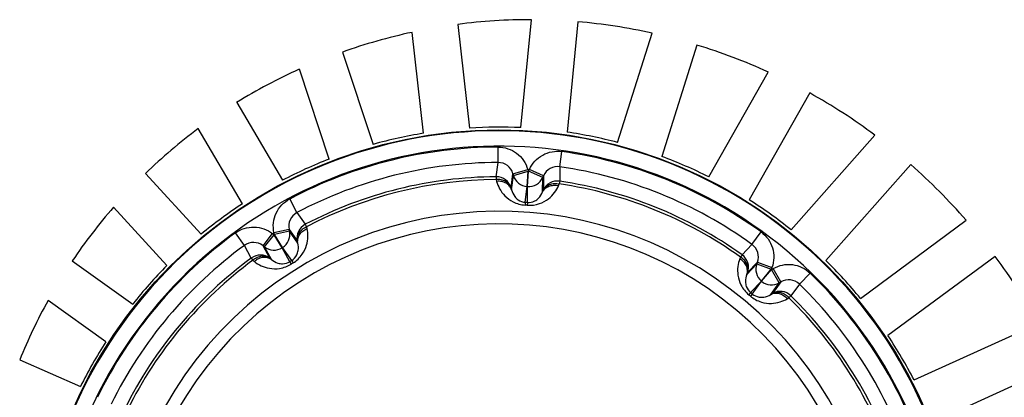
# Model space of a CAD drawing. Units: millimetres. Extents: x 0 to 841, y 0 to 594.
# Drawn here: x 114 to 120, y 186 to 188 of the extents above; entities that cross this region are included whole.
import ezdxf

# ---------------------------------------------------------------- set-up
doc = ezdxf.new("R2010")
doc.units = ezdxf.units.MM
doc.header["$LTSCALE"] = 46.255
doc.layers.get('0').update_dxf_attribs({"linetype": 'CONTINUOUS'})
doc.layers.add('DATUM_AXES', color=7, linetype='CONTINUOUS')

msp = doc.modelspace()

# ---------------------------------------------------------------- linework, layer by layer
at = {"color": 7, "linetype": 'CONTINUOUS'}
for p, q in [((117.173, 187.5115), (117.1728, 187.6114)), ((117.5728, 187.4836), (117.5869, 187.5825)), ((117.1606, 187.4191), (117.173, 187.5115)), ((117.2693, 187.4389), (117.3654, 187.4665)), ((117.3654, 187.4665), (117.3688, 187.4548)), ((117.3711, 187.4546), (117.376, 187.4658)), ((117.4674, 187.4251), (117.376, 187.4658)), ((117.5728, 187.4836), (117.5722, 187.3903)), ((117.1606, 187.4191), (117.1608, 187.4011)), ((117.1608, 187.4011), (117.1639, 187.3894)), ((117.2574, 187.3468), (117.2693, 187.4389)), ((117.2605, 187.335), (117.2726, 187.4273)), ((117.2693, 187.4389), (117.2726, 187.4273)), ((117.2726, 187.4273), (117.3688, 187.4548)), ((117.3618, 187.3551), (117.3688, 187.4548)), ((117.3641, 187.355), (117.3711, 187.4546)), ((117.3688, 187.4548), (117.3711, 187.4546)), ((117.4624, 187.414), (117.3711, 187.4546)), ((117.4616, 187.321), (117.4624, 187.414)), ((117.4624, 187.414), (117.4674, 187.4251)), ((117.4674, 187.4251), (117.4663, 187.3322)), ((117.2574, 187.3468), (117.2605, 187.335)), ((117.3487, 187.2535), (117.3618, 187.3551)), ((117.3618, 187.3551), (117.3641, 187.355)), ((117.363, 187.2525), (117.3641, 187.355)), ((117.4616, 187.321), (117.4663, 187.3322)), ((117.5648, 187.3614), (117.5696, 187.3725)), ((117.5722, 187.3903), (117.5696, 187.3725)), ((115.8706, 187.1868), (115.8238, 187.2751)), ((117.3487, 187.2535), (117.3475, 187.2355)), ((117.363, 187.2525), (117.3617, 187.2346)), ((115.8706, 187.1868), (115.9249, 187.111)), ((115.8196, 187.0775), (115.7218, 187.0567)), ((115.8222, 187.0656), (115.8196, 187.0775)), ((115.8196, 187.0775), (115.8734, 187.0017)), ((115.9249, 187.111), (115.9332, 187.0951)), ((115.9359, 187.0832), (115.9332, 187.0951)), ((115.5307, 186.9744), (115.4718, 187.0551)), ((115.6512, 186.9723), (115.7128, 187.0511)), ((115.6608, 186.9648), (115.7224, 187.0436)), ((115.7128, 187.0511), (115.7224, 187.0436)), ((115.7244, 187.0448), (115.7218, 187.0567)), ((115.7224, 187.0436), (115.7244, 187.0448)), ((115.7754, 186.9589), (115.7224, 187.0436)), ((115.8222, 187.0656), (115.7244, 187.0448)), ((115.7773, 186.9601), (115.7244, 187.0448)), ((115.8762, 186.9899), (115.8222, 187.0656)), ((118.8174, 186.9807), (118.876, 187.0616)), ((115.575, 186.8924), (115.5307, 186.9744)), ((115.6512, 186.9723), (115.6608, 186.9648)), ((115.6958, 186.8907), (115.6512, 186.9723)), ((115.7052, 186.883), (115.6608, 186.9648)), ((115.7754, 186.9589), (115.7773, 186.9601)), ((115.8245, 186.8689), (115.7754, 186.9589)), ((115.8366, 186.8765), (115.7773, 186.9601)), ((115.8762, 186.9899), (115.8734, 187.0017)), ((118.7531, 186.9132), (118.8174, 186.9807)), ((115.575, 186.8924), (115.5857, 186.8779)), ((115.6958, 186.8907), (115.7052, 186.883)), ((118.7426, 186.8986), (118.7382, 186.8873)), ((118.7531, 186.9132), (118.7426, 186.8986)), ((115.5857, 186.8779), (115.5951, 186.8703)), ((115.8245, 186.8689), (115.834, 186.8537)), ((115.8366, 186.8765), (115.8461, 186.8612)), ((118.7844, 186.7865), (118.8485, 186.854)), ((118.7888, 186.7978), (118.8526, 186.8654)), ((118.8526, 186.8654), (118.8485, 186.854)), ((118.8485, 186.854), (118.9424, 186.8198)), ((118.8526, 186.8654), (118.9466, 186.8312)), ((118.9466, 186.8312), (118.9424, 186.8198)), ((118.9442, 186.8183), (118.9547, 186.8244)), ((119.0047, 186.7378), (118.9547, 186.8244)), ((118.7888, 186.7978), (118.7844, 186.7865)), ((118.8782, 186.7432), (118.9424, 186.8198)), ((118.8799, 186.7418), (118.9442, 186.8183)), ((118.9424, 186.8198), (118.9442, 186.8183)), ((118.9942, 186.7317), (118.9442, 186.8183)), ((119.1244, 186.7231), (119.1939, 186.7948)), ((118.8078, 186.6687), (118.8782, 186.7432)), ((118.8188, 186.6595), (118.8799, 186.7418)), ((118.8782, 186.7432), (118.8799, 186.7418)), ((118.9389, 186.6569), (118.9942, 186.7317)), ((119.0047, 186.7378), (118.9492, 186.6632)), ((118.9942, 186.7317), (119.0047, 186.7378)), ((119.1244, 186.7231), (119.0691, 186.6481)), ((118.8078, 186.6687), (118.7963, 186.6549)), ((118.8188, 186.6595), (118.8072, 186.6458)), ((118.9389, 186.6569), (118.9492, 186.6632)), ((119.0461, 186.6289), (119.0565, 186.6352)), ((119.0691, 186.6481), (119.0565, 186.6352))]:
    msp.add_line(p, q, dxfattribs=at)
msp.add_circle((117.1784, 184.7157), 3.007, dxfattribs=at)
for centre, radius, start, end in [((117.3786, 184.8761), 3.5608, 89.82788, 97.52715), ((117.3674, 184.7317), 3.7057, 77.48623, 85.0144), ((117.3972, 184.7383), 3.7, 102.18757, 109.45119), ((117.3477, 184.6395), 3.8, 65.50495, 72.96811), ((117.3252, 184.9088), 3.5148, 114.1702, 121.66224), ((117.3998, 184.7428), 3.6842, 53.08392, 60.90359), ((117.1784, 184.7157), 3.0017, 232.90606, 227.09394), ((117.3248, 184.9292), 3.4977, 126.75959, 134.12277), ((117.1784, 184.7157), 2.9017, 236.80152, 223.19848), ((117.1784, 184.7157), 2.8957, 90.10987, 117.89013), ((117.1784, 184.7157), 2.8957, 54.10987, 81.89013), ((117.1784, 184.7157), 2.7958, 90.10987, 117.89013), ((117.1732, 187.4116), 0.1, 15.8979, 90.08215), ((117.5587, 187.3846), 0.1, 81.91785, 156.1021), ((117.1784, 184.7157), 2.7958, 54.10987, 81.89013), ((117.284, 184.5986), 3.8693, 40.99832, 48.54788), ((117.1784, 184.7157), 2.7035, 90.3759, 117.6241), ((117.1784, 184.7157), 2.6855, 90.3759, 117.6241), ((117.1613, 187.3191), 0.1, 16.06134, 90.37501), ((117.3688, 187.4549), 0.1, 196.06187, 266.02779), ((117.3711, 187.4548), 0.1, 265.97221, 335.93813), ((117.5576, 187.2914), 0.1, 81.62499, 155.93866), ((117.1784, 184.7157), 2.6855, 54.3759, 81.6241), ((117.1784, 184.7157), 2.7035, 54.3759, 81.6241), ((117.3675, 184.8835), 3.5601, 138.94633, 146.00278), ((117.1784, 184.7157), 2.5255, 85.83858, 86.16142), ((117.1784, 184.7157), 2.5435, 85.83858, 86.16142), ((117.1784, 184.7157), 2.4799, 236.71968, 223.28032), ((115.9174, 187.0984), 0.1, 117.91785, 192.1021), ((117.1784, 184.7157), 2.3979, 237.14531, 222.85469), ((115.9712, 187.0224), 0.1, 117.62499, 191.93866), ((117.1784, 184.7157), 2.8957, 126.10987, 153.89013), ((115.7243, 187.0449), 0.1, 301.97221, 11.93813), ((117.1784, 184.7157), 2.7958, 126.10987, 153.89013), ((115.5896, 186.8936), 0.1, 51.8979, 126.08215), ((115.7223, 187.0437), 0.1, 232.06187, 302.02779), ((118.7588, 186.8998), 0.1, 339.8979, 54.08215), ((117.1784, 184.7157), 2.7035, 126.3759, 153.6241), ((115.6343, 186.8119), 0.1, 52.06134, 126.37501), ((118.6948, 186.8319), 0.1, 340.06134, 54.37501), ((117.2518, 184.5691), 3.9129, 29.04916, 36.61783), ((117.1784, 184.7157), 2.6855, 126.3759, 153.6241), ((117.1784, 184.7157), 2.5435, 121.83858, 122.16142), ((117.1784, 184.7157), 2.5255, 121.83858, 122.16142), ((118.9425, 186.8199), 0.1, 160.06187, 230.02779), ((117.1784, 184.7157), 2.8957, 18.10987, 45.89013), ((118.9443, 186.8184), 0.1, 229.97221, 299.93813), ((119.0548, 186.6513), 0.1, 45.91785, 120.1021), ((117.1784, 184.7157), 2.7958, 18.10987, 45.89013), ((117.1784, 184.7157), 2.5255, 49.83858, 50.16142), ((117.1784, 184.7157), 2.5435, 49.83858, 50.16142), ((118.9992, 186.5766), 0.1, 45.62499, 119.93866), ((117.1784, 184.7157), 2.6855, 18.3759, 45.6241), ((117.1784, 184.7157), 2.7035, 18.3759, 45.6241), ((117.2114, 184.9765), 3.3782, 150.93201, 158.18447)]:
    msp.add_arc(centre, radius, start, end, dxfattribs=at)
for points, knots in [([(117.1728, 187.6114), (117.1943, 187.6115), (117.2375, 187.6045), (117.2955, 187.574), (117.3408, 187.5268), (117.3595, 187.4871), (117.3654, 187.4665)], [0, 0, 0, 0, 0.249999, 0.499995, 0.749996, 1, 1, 1, 1]), ([(117.376, 187.4658), (117.3847, 187.4854), (117.4087, 187.522), (117.4602, 187.5625), (117.5218, 187.5846), (117.5656, 187.5855), (117.5869, 187.5825)], [0, 0, 0, 0, 0.250002, 0.5, 0.749999, 1, 1, 1, 1]), ([(117.2574, 187.3468), (117.2548, 187.3555), (117.2455, 187.3724), (117.2224, 187.3908), (117.193, 187.4012), (117.1716, 187.4021), (117.1608, 187.4011)], [0, 0, 0, 0, 0.228417, 0.469238, 0.727348, 1, 1, 1, 1]), ([(117.2605, 187.335), (117.2579, 187.3437), (117.2486, 187.3606), (117.2255, 187.379), (117.1961, 187.3894), (117.1747, 187.3903), (117.1639, 187.3894)], [0, 0, 0, 0, 0.228431, 0.469244, 0.727334, 1, 1, 1, 1]), ([(117.1639, 187.3894), (117.1684, 187.3728), (117.1819, 187.339), (117.2168, 187.2918), (117.272, 187.2508), (117.3207, 187.2373), (117.3475, 187.2355)], [0, 0, 0, 0, 0.202639, 0.424347, 0.683823, 1, 1, 1, 1]), ([(117.2605, 187.335), (117.2642, 187.3193), (117.2756, 187.2944), (117.3063, 187.2643), (117.3326, 187.2546), (117.3487, 187.2535)], [0, 0, 0, 0, 0.380224, 0.620407, 1, 1, 1, 1]), ([(117.3617, 187.2346), (117.3884, 187.2326), (117.4385, 187.2392), (117.4988, 187.2721), (117.54, 187.314), (117.5581, 187.3455), (117.5648, 187.3614)], [0, 0, 0, 0, 0.316184, 0.575672, 0.797371, 1, 1, 1, 1]), ([(117.4616, 187.321), (117.4654, 187.3292), (117.477, 187.3446), (117.5024, 187.3597), (117.5329, 187.3659), (117.5543, 187.3638), (117.5648, 187.3614)], [0, 0, 0, 0, 0.228431, 0.469244, 0.727334, 1, 1, 1, 1]), ([(117.4663, 187.3322), (117.4701, 187.3404), (117.4816, 187.3559), (117.5071, 187.3709), (117.5377, 187.3771), (117.559, 187.375), (117.5696, 187.3725)], [0, 0, 0, 0, 0.228417, 0.469238, 0.727348, 1, 1, 1, 1]), ([(115.7218, 187.0567), (115.7174, 187.0777), (115.7152, 187.1215), (115.7331, 187.1845), (115.7699, 187.2386), (115.8049, 187.265), (115.8238, 187.2751)], [0, 0, 0, 0, 0.250002, 0.5, 0.749999, 1, 1, 1, 1]), ([(117.363, 187.2525), (117.3791, 187.2513), (117.4065, 187.2573), (117.441, 187.2828), (117.4557, 187.3059), (117.4616, 187.321)], [0, 0, 0, 0, 0.379635, 0.619804, 1, 1, 1, 1]), ([(115.4718, 187.0551), (115.4892, 187.0678), (115.5282, 187.0876), (115.5931, 187.097), (115.6575, 187.0854), (115.6959, 187.0643), (115.7128, 187.0511)], [0, 0, 0, 0, 0.249999, 0.499995, 0.749996, 1, 1, 1, 1]), ([(115.8461, 186.8612), (115.8689, 186.8754), (115.9055, 186.9101), (115.935, 186.9722), (115.9437, 187.0303), (115.9398, 187.0665), (115.9359, 187.0832)], [0, 0, 0, 0, 0.316185, 0.575673, 0.797371, 1, 1, 1, 1]), ([(115.8734, 187.0017), (115.8716, 187.0106), (115.8719, 187.0299), (115.8836, 187.057), (115.9047, 187.08), (115.9232, 187.0909), (115.9332, 187.0951)], [0, 0, 0, 0, 0.228417, 0.469238, 0.727348, 1, 1, 1, 1]), ([(115.8762, 186.9899), (115.8744, 186.9988), (115.8747, 187.0181), (115.8864, 187.0452), (115.9075, 187.0681), (115.9259, 187.079), (115.9359, 187.0832)], [0, 0, 0, 0, 0.228431, 0.469244, 0.727334, 1, 1, 1, 1]), ([(118.876, 187.0616), (118.8933, 187.0491), (118.9243, 187.018), (118.9532, 186.9593), (118.9621, 186.8944), (118.9539, 186.8514), (118.9466, 186.8312)], [0, 0, 0, 0, 0.249998, 0.499995, 0.749996, 1, 1, 1, 1]), ([(115.8366, 186.8765), (115.8503, 186.885), (115.869, 186.9059), (115.8819, 186.9469), (115.8803, 186.9742), (115.8762, 186.9899)], [0, 0, 0, 0, 0.379636, 0.619804, 1, 1, 1, 1]), ([(115.6958, 186.8907), (115.6886, 186.8962), (115.6711, 186.9044), (115.6416, 186.9058), (115.6117, 186.8969), (115.5938, 186.885), (115.5857, 186.8779)], [0, 0, 0, 0, 0.228417, 0.469238, 0.727348, 1, 1, 1, 1]), ([(115.7052, 186.883), (115.698, 186.8885), (115.6805, 186.8967), (115.651, 186.8981), (115.6212, 186.8892), (115.6033, 186.8774), (115.5951, 186.8703)], [0, 0, 0, 0, 0.228431, 0.469244, 0.727334, 1, 1, 1, 1]), ([(118.7382, 186.8873), (118.7321, 186.8712), (118.7232, 186.8359), (118.7237, 186.7772), (118.7443, 186.7116), (118.7757, 186.6721), (118.7963, 186.6549)], [0, 0, 0, 0, 0.202635, 0.424341, 0.683818, 1, 1, 1, 1]), ([(118.7844, 186.7865), (118.7874, 186.7951), (118.7898, 186.8142), (118.782, 186.8427), (118.7643, 186.8683), (118.7475, 186.8817), (118.7382, 186.8873)], [0, 0, 0, 0, 0.228431, 0.469244, 0.727334, 1, 1, 1, 1]), ([(118.7888, 186.7978), (118.7918, 186.8064), (118.7942, 186.8255), (118.7864, 186.854), (118.7687, 186.8797), (118.7519, 186.8931), (118.7426, 186.8986)], [0, 0, 0, 0, 0.228417, 0.469238, 0.727348, 1, 1, 1, 1]), ([(115.5951, 186.8703), (115.6085, 186.8594), (115.6393, 186.8401), (115.6953, 186.8224), (115.764, 186.8217), (115.8113, 186.8394), (115.834, 186.8537)], [0, 0, 0, 0, 0.202639, 0.424347, 0.683823, 1, 1, 1, 1]), ([(115.7052, 186.883), (115.7175, 186.8725), (115.7413, 186.8591), (115.7838, 186.8527), (115.8108, 186.8603), (115.8245, 186.8689)], [0, 0, 0, 0, 0.380224, 0.620407, 1, 1, 1, 1]), ([(118.9547, 186.8244), (118.9733, 186.8351), (119.0143, 186.8506), (119.0797, 186.8532), (119.1426, 186.8348), (119.1785, 186.8098), (119.1939, 186.7948)], [0, 0, 0, 0, 0.250002, 0.5, 0.749999, 1, 1, 1, 1]), ([(118.7844, 186.7865), (118.7782, 186.7716), (118.7728, 186.7447), (118.7799, 186.7024), (118.7954, 186.6791), (118.8078, 186.6687)], [0, 0, 0, 0, 0.380247, 0.620448, 1, 1, 1, 1]), ([(118.8072, 186.6458), (118.8277, 186.6285), (118.8721, 186.6044), (118.9402, 186.5955), (118.9981, 186.6052), (119.0313, 186.6201), (119.0461, 186.6289)], [0, 0, 0, 0, 0.316205, 0.57568, 0.797373, 1, 1, 1, 1]), ([(118.8188, 186.6595), (118.8311, 186.6491), (118.8568, 186.6378), (118.8998, 186.6382), (118.9253, 186.6482), (118.9389, 186.6569)], [0, 0, 0, 0, 0.379602, 0.61978, 1, 1, 1, 1]), ([(118.9389, 186.6569), (118.9468, 186.6613), (118.9652, 186.667), (118.9946, 186.6643), (119.0229, 186.6513), (119.039, 186.6371), (119.0461, 186.6289)], [0, 0, 0, 0, 0.228431, 0.469244, 0.727334, 1, 1, 1, 1]), ([(118.9492, 186.6632), (118.9572, 186.6677), (118.9756, 186.6734), (119.005, 186.6706), (119.0334, 186.6576), (119.0494, 186.6434), (119.0565, 186.6352)], [0, 0, 0, 0, 0.228417, 0.469238, 0.727348, 1, 1, 1, 1])]:
    msp.add_open_spline(points, degree=3, knots=knots, dxfattribs=at)
at = {"layer": 'DATUM_AXES', "color": 7, "linetype": 'CONTINUOUS'}
for p, q in [((117.3213, 187.7373), (117.3893, 188.4369)), ((117.6894, 188.4234), (117.6199, 187.7083)), ((116.69, 187.701), (116.6161, 188.3549)), ((116.9122, 188.4062), (116.9881, 187.7347)), ((117.9464, 187.6416), (118.1703, 188.3494)), ((116.1651, 188.2271), (116.3646, 187.6292)), ((118.4607, 188.2728), (118.2325, 187.5511)), ((116.08, 187.5342), (115.8861, 188.1154)), ((118.538, 187.4179), (118.9232, 188.0975)), ((119.1913, 187.9621), (118.799, 187.27)), ((115.4803, 187.9004), (115.7766, 187.3963)), ((115.518, 187.2442), (115.2316, 187.7313)), ((119.0701, 187.0762), (119.6127, 187.6884)), ((119.8454, 187.4987), (119.2946, 186.8772)), ((114.8898, 187.4399), (115.2499, 187.0463)), ((115.0285, 186.8438), (114.6829, 187.2217)), ((119.5195, 186.6313), (120.2043, 187.137)), ((120.3925, 186.9031), (119.6978, 186.39)), ((114.416, 186.8742), (114.8075, 186.5944)), ((114.6331, 186.3503), (114.2588, 186.6178)), ((119.8667, 186.1027), (120.6725, 186.4691)), ((114.0752, 186.2319), (114.4687, 186.0604)), ((120.808, 186.2011), (119.9908, 185.8296))]:
    msp.add_line(p, q, dxfattribs=at)
for start, end in [(87.29144, 93.60688), (99.29144, 105.60688), (75.29144, 81.60688), (111.29144, 117.60688), (63.29144, 69.60688), (51.29144, 57.60688), (123.29144, 129.60688), (135.29144, 141.60688), (39.29144, 45.60688), (27.29144, 33.60688), (147.29144, 153.60688)]:
    msp.add_arc((117.1784, 184.7157), 3.025, start, end, dxfattribs=at)

doc.saveas('drawing.dxf')
